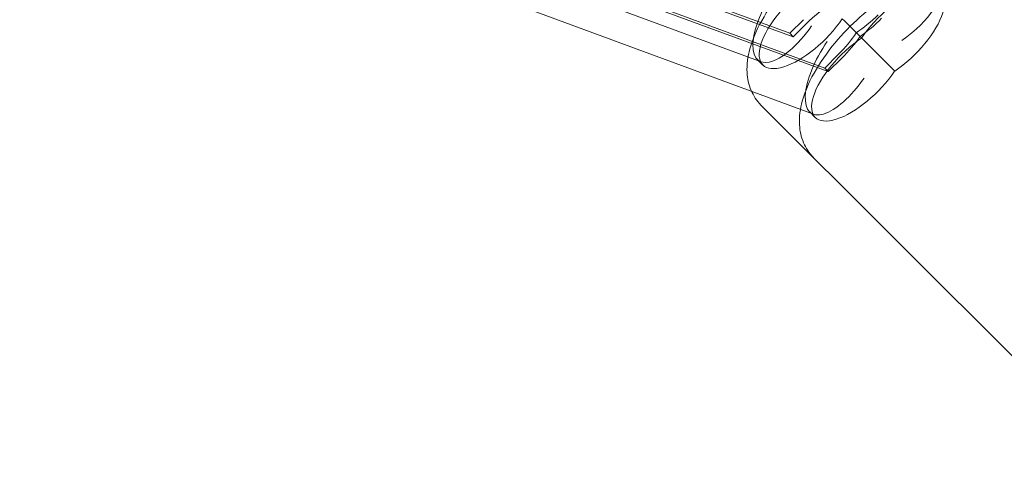
# Model space of a CAD drawing. Units: millimetres. Extents: x -7571 to 7571, y -7571 to 7571.
# Drawn here: x -5654 to -5488, y 5441 to 5515 of the extents above; entities that cross this region are included whole.
import ezdxf

# ---------------------------------------------------------------- set-up
doc = ezdxf.new("R2010")
doc.units = ezdxf.units.MM
doc.header["$LTSCALE"] = 20
doc.linetypes.add('HIDDEN', pattern=[9.525, 6.35, -3.175])
doc.layers.add('2d', color=230, linetype='Continuous')
doc.layers.add('CSA-SafetyZone', color=63, linetype='HIDDEN')

msp = doc.modelspace()

# ---------------------------------------------------------------- linework, layer by layer
at = {"layer": '2d', "linetype": 'Continuous', "lineweight": 0}
for p, q in [((-5524.38, 5513.07), (-5577.2, 5532.61)), ((-5523.8, 5512.48), (-5576.61, 5532.02)), ((-5529.23, 5508.25), (-5585.27, 5528.97)), ((-5518.49, 5507.18), (-5571.3, 5526.71)), ((-5517.9, 5506.59), (-5570.71, 5526.12)), ((-5520.39, 5499.41), (-5576.42, 5520.13)), ((-5524.38, 5513.07), (-5522.09, 5515.37)), ((-5515.15, 5515.15), (-5515.52, 5515.52)), ((-5515.15, 5515.15), (-5506.68, 5506.68)), ((-5521.5, 5514.78), (-5523.8, 5512.48)), ((-5523.8, 5512.48), (-5524.38, 5513.07)), ((-5528.92, 5507.71), (-5529.86, 5508.65)), ((-5518.49, 5507.18), (-5516.19, 5509.48)), ((-5515.6, 5508.89), (-5517.9, 5506.59)), ((-5517.9, 5506.59), (-5518.49, 5507.18)), ((-5475.41, 5447.13), (-5529.25, 5500.96)), ((-5520.08, 5498.87), (-5521.02, 5499.81))]:
    msp.add_line(p, q, dxfattribs=at)
for centre, major_axis, ratio, start_param, end_param in [((-5508.59, 5514.95), (9.02, 5.78), 0.400751, -1.483273, 1.658319), ((-5523.79, 5517.43), (5.78, 9.02), 0.400751, 1.483273, 2.414496), ((-5518.84, 5512.13), (6.9, 6.9), 0.384499, 1.062423, 1.570796), ((-5512.13, 5518.84), (-6.9, -6.9), 0.384499, 1.062423, 1.570796), ((-5523.79, 5517.43), (5.78, 9.02), 0.400751, 2.414496, 4.624866), ((-5518.84, 5512.13), (6.9, 6.9), 0.384499, -1.570796, -1.062423), ((-5514.95, 5508.59), (5.78, 9.02), 0.400751, 1.483273, 4.624866)]:
    msp.add_ellipse(centre, major_axis=major_axis, ratio=ratio, start_param=start_param, end_param=end_param, dxfattribs=at)
at = {"layer": '2d', "linetype": 'Continuous', "lineweight": 0, "extrusion": (5.2519e-16, -9.25256e-17, -1)}
for centre, major_axis in [((-5521.5, 5515.14), (-7.42, -7.42)), ((-5506.29, 5512.66), (7.42, 7.42)), ((-5512.66, 5506.29), (-7.42, -7.42))]:
    msp.add_ellipse(centre, major_axis=major_axis, ratio=0.416755, start_param=-2.013707, end_param=2.013707, dxfattribs=at)
at = {"layer": '2d', "linetype": 'Continuous', "lineweight": 0, "extrusion": (3.33067e-16, 1.11022e-16, -1)}
for centre, major_axis, start_param, end_param in [((-5512.13, 5518.84), (-8.43, -8.43), -1.570796, -1.161182), ((-5518.84, 5512.13), (8.43, 8.43), 1.161182, 1.570796)]:
    msp.add_ellipse(centre, major_axis=major_axis, ratio=0.384499, start_param=start_param, end_param=end_param, dxfattribs=at)
at = {"layer": '2d', "linetype": 'Continuous', "lineweight": 0}
for points, knots in [([(-5529.25, 5500.96), (-5529.96, 5501.68), (-5530.52, 5502.54), (-5531.32, 5504.42), (-5531.52, 5505.45), (-5531.66, 5507.83), (-5531.46, 5509.15), (-5530.6, 5512.29), (-5529.78, 5514.09), (-5527.71, 5517.58), (-5526.48, 5519.27), (-5523.77, 5522.4), (-5522.32, 5523.85), (-5519.25, 5526.48), (-5517.65, 5527.65), (-5514.32, 5529.66), (-5512.59, 5530.47), (-5510.06, 5531.22), (-5509.29, 5531.4), (-5508.5, 5531.5)], [4.712389, 4.712389, 4.712389, 4.712389, 4.878866, 4.878866, 5.068665, 5.068665, 5.34165, 5.34165, 5.732487, 5.732487, 6.108063, 6.108063, 6.465309, 6.465309, 6.822709, 6.822709, 7.197421, 7.197421, 7.359611, 7.359611, 7.359611, 7.359611]), ([(-5520.4, 5492.12), (-5521.12, 5492.84), (-5521.68, 5493.7), (-5522.48, 5495.58), (-5522.68, 5496.61), (-5522.82, 5498.99), (-5522.62, 5500.31), (-5521.76, 5503.45), (-5520.94, 5505.25), (-5518.87, 5508.74), (-5517.64, 5510.43), (-5514.93, 5513.56), (-5513.47, 5515.01), (-5510.41, 5517.64), (-5508.81, 5518.81), (-5505.47, 5520.81), (-5503.75, 5521.63), (-5500.13, 5522.71), (-5498.2, 5522.99), (-5494.92, 5522.28), (-5493.67, 5521.74), (-5492.45, 5520.72), (-5492.28, 5520.57), (-5492.12, 5520.4)], [4.712389, 4.712389, 4.712389, 4.712389, 4.878866, 4.878866, 5.068665, 5.068665, 5.34165, 5.34165, 5.732487, 5.732487, 6.108063, 6.108063, 6.465309, 6.465309, 6.822709, 6.822709, 7.197421, 7.197421, 7.591589, 7.591589, 7.816511, 7.816511, 7.853982, 7.853982, 7.853982, 7.853982])]:
    msp.add_open_spline(points, degree=3, knots=knots, dxfattribs=at)
at = {"layer": 'CSA-SafetyZone'}
msp.add_lwpolyline([(2298.09, 5880.09), (1545.28, 5495.06), (891.78, 5273.88), (282.96, 5161.48), (-282.96, 5161.48), (-891.78, 5273.88), (-1545.28, 5495.06), (-2298.09, 5880.09), (-3428.86, 6539.62), (-4623.62, 7281.27, 0.793012), (-7281.27, 4623.62), (-6539.62, 3428.86), (-5880.09, 2298.09), (-5495.06, 1545.28), (-5273.88, 891.78), (-5161.48, 282.96), (-5161.48, -282.96), (-5273.88, -891.78), (-5495.06, -1545.28), (-5880.09, -2298.09)], format="xyb", dxfattribs=at)

doc.saveas('drawing.dxf')
